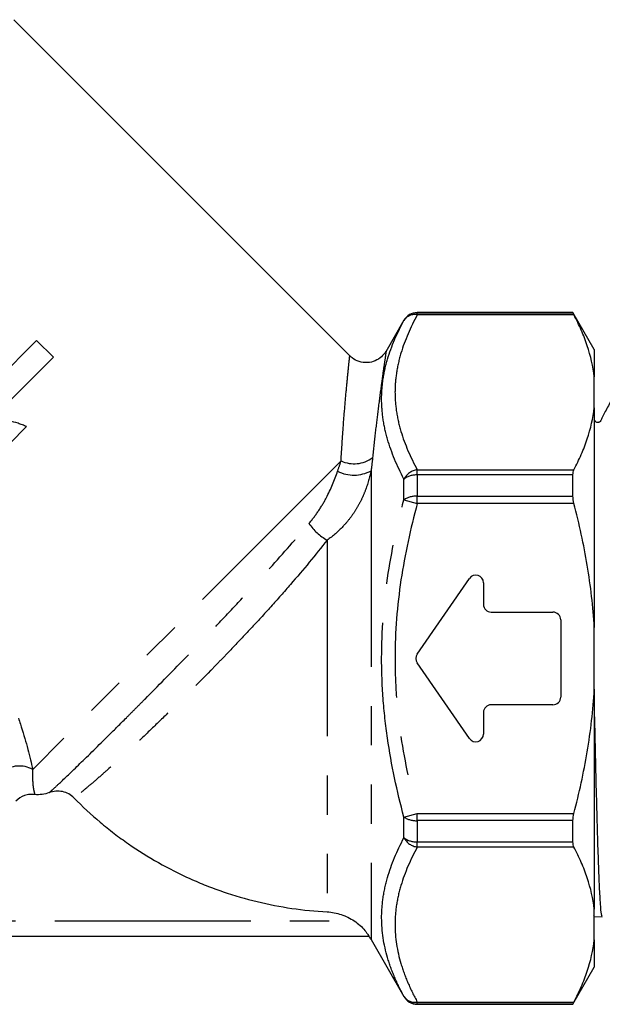
# Model space of a CAD drawing. Extents: x 19 to 411, y 87 to 268.
# Drawn here: x 349 to 368, y 188 to 220 of the extents above; entities that cross this region are included whole.
import ezdxf

# ---------------------------------------------------------------- set-up
doc = ezdxf.new("R2010")
doc.units = 0
doc.linetypes.add('PHANTOM', pattern=[12.7, 6.35, -1.27, 1.27, -1.27, 1.27, -1.27])
doc.layers.get('0').update_dxf_attribs({"linetype": 'CONTINUOUS'})

msp = doc.modelspace()

# ---------------------------------------------------------------- linework, layer by layer
at = {"color": 7, "linetype": 'CONTINUOUS'}
for p, q in [((359.866, 209.232), (348.969, 220.128)), ((367.085, 210.646), (362.042, 210.646)), ((367.777, 209.446), (367.085, 210.646)), ((367.085, 210.639), (367.085, 210.646)), ((361.609, 210.396), (361.02, 209.376)), ((349.711, 209.743), (346.882, 206.915)), ((350.254, 209.199), (349.711, 209.743)), ((348.241, 207.186), (350.254, 209.199)), ((367.777, 209.446), (367.777, 208.562)), ((367.777, 207.563), (367.777, 208.562)), ((367.777, 207.563), (367.777, 200.445)), ((348.84, 206.407), (349.384, 206.951)), ((367.085, 204.699), (367.085, 205.386)), ((362.035, 199.588), (363.731, 202.038)), ((364.187, 201.896), (364.187, 201.196)), ((364.437, 200.946), (366.437, 200.946)), ((366.687, 200.696), (366.687, 198.196)), ((367.777, 198.447), (367.777, 200.445)), ((363.731, 196.854), (362.035, 199.304)), ((367.777, 198.447), (367.777, 191.328)), ((364.187, 197.696), (364.187, 196.996)), ((366.437, 197.946), (364.437, 197.946)), ((367.085, 193.506), (367.085, 194.193)), ((367.777, 190.33), (367.777, 191.328)), ((367.752, 191.126), (367.759, 191.108)), ((367.777, 191.089), (368.035, 191.081)), ((360.479, 190.446), (337.101, 190.446)), ((360.544, 190.341), (361.609, 188.496)), ((367.777, 190.33), (367.777, 189.446)), ((367.085, 188.246), (367.777, 189.446)), ((362.042, 188.246), (367.085, 188.246)), ((367.085, 188.246), (367.085, 188.253))]:
    msp.add_line(p, q, dxfattribs=at)
at = {"color": 8, "linetype": 'PHANTOM'}
for p, q in [((362.042, 210.646), (362.042, 210.639)), ((362.042, 210.572), (362.042, 210.639)), ((362.042, 210.639), (367.085, 210.639)), ((367.117, 210.572), (362.042, 210.572)), ((361.609, 210.389), (361.609, 210.396)), ((359.572, 205.84), (349.583, 195.851)), ((360.544, 205.522), (360.544, 190.341)), ((362.042, 205.386), (362.042, 205.553)), ((362.042, 205.553), (367.117, 205.553)), ((362.042, 205.386), (362.042, 204.699)), ((367.085, 205.386), (362.042, 205.386)), ((361.609, 204.582), (361.609, 205.253)), ((362.042, 204.465), (362.042, 204.699)), ((362.042, 204.699), (367.085, 204.699)), ((361.609, 204.582), (362.042, 204.465)), ((367.117, 204.465), (362.042, 204.465)), ((359.121, 203.276), (359.121, 191.239)), ((361.609, 194.31), (362.042, 194.427)), ((361.609, 193.639), (361.609, 194.31)), ((362.042, 194.427), (367.117, 194.427)), ((362.042, 194.193), (362.042, 194.427)), ((367.085, 194.193), (362.042, 194.193)), ((362.042, 194.193), (362.042, 193.506)), ((362.042, 193.506), (367.085, 193.506)), ((362.042, 193.338), (362.042, 193.506)), ((367.117, 193.338), (362.042, 193.338)), ((337.596, 190.946), (360, 190.946)), ((361.609, 188.496), (361.609, 188.503)), ((362.042, 188.32), (367.117, 188.32)), ((362.042, 188.253), (362.042, 188.32)), ((367.085, 188.253), (362.042, 188.253)), ((362.042, 188.253), (362.042, 188.246))]:
    msp.add_line(p, q, dxfattribs=at)
at = {"color": 7, "linetype": 'CONTINUOUS'}
for centre, radius, start, end in [((362.042, 210.146), 0.5, 90, 150), ((363.937, 201.896), 0.25, 0, 145.3048), ((364.437, 201.196), 0.25, 180, 270), ((366.437, 200.696), 0.25, 0, 90), ((362.241, 199.446), 0.25, 145.3048, 214.6952), ((366.437, 198.196), 0.25, 270, 0), ((364.437, 197.696), 0.25, 90, 180), ((363.937, 196.996), 0.25, 214.6952, 0), ((359.028, 189.466), 1.75, 30, 34.0736), ((362.042, 188.746), 0.5, 210, 270)]:
    msp.add_arc(centre, radius, start, end, dxfattribs=at)
at = {"color": 8, "linetype": 'PHANTOM'}
for centre, radius, start, end in [((362.042, 210.139), 0.5, 89.9932, 149.9757), ((361.963, 210.155), 0.425, 79.3339, 146.5239), ((359.993, 206.754), 1.006, 245.2893, 306.6847), ((359.987, 206.548), 1.167, 243.1927, 298.4652), ((362.119, 204.98), 0.578, 97.6444, 151.8623), ((362.008, 204.723), 0.664, 87.071, 126.977), ((362.005, 203.977), 0.723, 87.0836, 123.2209), ((359.997, 204.822), 1.777, 214.5052, 240.4474), ((349.151, 195.066), 0.896, 61.1907, 127.9806), ((362.005, 194.915), 0.723, 236.7791, 272.9164), ((362.008, 194.169), 0.664, 233.023, 272.929), ((362.119, 193.911), 0.578, 208.1377, 262.3556), ((361.963, 188.737), 0.425, 213.4761, 280.6661), ((362.042, 188.753), 0.5, 210.0243, 270.0068)]:
    msp.add_arc(centre, radius, start, end, dxfattribs=at)
for points, knots in [([(362.042, 210.572), (361.82, 210.162), (361.639, 209.749), (361.451, 209.123), (361.402, 208.912), (361.337, 208.49), (361.32, 208.277), (361.32, 207.853), (361.337, 207.641), (361.401, 207.218), (361.45, 207.007), (361.638, 206.377), (361.82, 205.964), (362.042, 205.553)], [0, 0, 0, 0, 0.25, 0.25, 0.375, 0.375, 0.5, 0.5, 0.625, 0.625, 0.75, 0.75, 1, 1, 1, 1]), ([(361.609, 205.253), (361.386, 205.68), (361.204, 206.11), (361.016, 206.761), (360.968, 206.979), (360.903, 207.414), (360.887, 207.632), (360.887, 208.065), (360.904, 208.282), (360.969, 208.712), (361.017, 208.925), (361.204, 209.56), (361.386, 209.976), (361.609, 210.389)], [0, 0, 0, 0, 0.25, 0.25, 0.375, 0.375, 0.5, 0.5, 0.625, 0.625, 0.75, 0.75, 1, 1, 1, 1]), ([(359.572, 205.84), (359.589, 206.113), (359.622, 206.662), (359.681, 207.428), (359.742, 208.127), (359.797, 208.698), (359.836, 209.073), (359.855, 209.253), (359.852, 209.225), (359.851, 209.217)], [0, 0, 0, 0, 0.141167, 0.284078, 0.447993, 0.615754, 0.776026, 0.941006, 1, 1, 1, 1]), ([(361.029, 209.371), (361.03, 209.379), (361.035, 209.409), (361.008, 209.228), (360.953, 208.854), (360.87, 208.271), (360.777, 207.565), (360.682, 206.784), (360.623, 206.227), (360.594, 205.947)], [0, 0, 0, 0, 0.059592, 0.221064, 0.387221, 0.551038, 0.718819, 0.858506, 1, 1, 1, 1]), ([(340.686, 206.508), (340.956, 206.381), (341.228, 206.247), (341.771, 205.963), (342.043, 205.814), (342.848, 205.345), (343.375, 205.003), (344.142, 204.439), (344.395, 204.242), (344.89, 203.832), (345.13, 203.62), (345.829, 202.962), (346.265, 202.494), (346.873, 201.746), (347.066, 201.49), (347.431, 200.973), (347.604, 200.71), (347.928, 200.176), (348.08, 199.905), (348.366, 199.357), (348.497, 199.084), (348.737, 198.542), (348.846, 198.273), (349.045, 197.742), (349.135, 197.478), (349.374, 196.722), (349.492, 196.257), (349.583, 195.851)], [0, 0, 0, 0, 0.0625, 0.0625, 0.125, 0.125, 0.25, 0.25, 0.3125, 0.3125, 0.375, 0.375, 0.5, 0.5, 0.5625, 0.5625, 0.625, 0.625, 0.6875, 0.6875, 0.75, 0.75, 0.8125, 0.8125, 0.875, 0.875, 1, 1, 1, 1]), ([(358.533, 203.815), (358.64, 203.943), (358.741, 204.076), (358.928, 204.352), (359.014, 204.495), (359.247, 204.93), (359.365, 205.226), (359.461, 205.506)], [0, 0, 0, 0, 0.25, 0.25, 0.5, 0.5, 1, 1, 1, 1]), ([(360.544, 205.522), (360.498, 205.309), (360.437, 205.095), (360.316, 204.776), (360.271, 204.67), (360.17, 204.464), (360.115, 204.363), (359.993, 204.167), (359.927, 204.071), (359.787, 203.889), (359.713, 203.802), (359.478, 203.554), (359.307, 203.406), (359.121, 203.276)], [0, 0, 0, 0, 0.25, 0.25, 0.375, 0.375, 0.5, 0.5, 0.625, 0.625, 0.75, 0.75, 1, 1, 1, 1]), ([(361.609, 194.31), (361.385, 195.151), (361.203, 195.999), (361.016, 197.289), (360.967, 197.722), (360.903, 198.589), (360.887, 199.024), (360.888, 200.33), (360.955, 201.191), (361.204, 202.897), (361.386, 203.743), (361.609, 204.582)], [0, 0, 0, 0, 0.25, 0.25, 0.375, 0.375, 0.5, 0.5, 0.75, 0.75, 1, 1, 1, 1]), ([(362.042, 204.465), (361.82, 203.645), (361.639, 202.82), (361.389, 201.153), (361.321, 200.311), (361.32, 199.034), (361.336, 198.609), (361.401, 197.761), (361.449, 197.338), (361.637, 196.077), (361.82, 195.248), (362.042, 194.427)], [0, 0, 0, 0, 0.25, 0.25, 0.5, 0.5, 0.625, 0.625, 0.75, 0.75, 1, 1, 1, 1]), ([(350.121, 195.099), (350.143, 195.119), (350.181, 195.154), (350.291, 195.257), (350.362, 195.322), (350.615, 195.561), (350.839, 195.774), (351.392, 196.31), (351.708, 196.62), (352.237, 197.144), (352.422, 197.329), (352.714, 197.621), (352.814, 197.721), (353.016, 197.924), (353.118, 198.026), (353.635, 198.548), (354.068, 198.988), (354.746, 199.684), (354.977, 199.923), (355.437, 200.402), (355.667, 200.643), (356.126, 201.13), (356.356, 201.376), (356.7, 201.747), (356.815, 201.872), (357.041, 202.12), (357.153, 202.243), (357.707, 202.857), (358.131, 203.34), (358.533, 203.815)], [0, 0, 0, 0, 0.0625, 0.0625, 0.125, 0.125, 0.25, 0.25, 0.375, 0.375, 0.4375, 0.4375, 0.46875, 0.46875, 0.5, 0.5, 0.625, 0.625, 0.6875, 0.6875, 0.75, 0.75, 0.8125, 0.8125, 0.84375, 0.84375, 0.875, 0.875, 1, 1, 1, 1]), ([(359.121, 203.276), (358.747, 202.8), (358.351, 202.322), (357.728, 201.602), (357.515, 201.361), (357.083, 200.881), (356.866, 200.645), (356.432, 200.179), (356.214, 199.949), (355.888, 199.608), (355.779, 199.496), (355.561, 199.271), (355.452, 199.16), (354.912, 198.611), (354.495, 198.196), (353.893, 197.608), (353.696, 197.417), (353.313, 197.05), (353.13, 196.875), (352.602, 196.38), (352.281, 196.085), (351.925, 195.767), (351.856, 195.706), (351.725, 195.591), (351.662, 195.537), (351.484, 195.384), (351.378, 195.295), (351.195, 195.142), (351.117, 195.079), (351.024, 195.005), (350.997, 194.984), (350.953, 194.949), (350.936, 194.935), (350.923, 194.925)], [0, 0, 0, 0, 0.125, 0.125, 0.1875, 0.1875, 0.25, 0.25, 0.3125, 0.3125, 0.34375, 0.34375, 0.375, 0.375, 0.5, 0.5, 0.5625, 0.5625, 0.625, 0.625, 0.75, 0.75, 0.78125, 0.78125, 0.8125, 0.8125, 0.875, 0.875, 0.9375, 0.9375, 0.96875, 0.96875, 1, 1, 1, 1]), ([(349.583, 195.851), (349.576, 195.718), (349.576, 195.604), (349.584, 195.412), (349.592, 195.334), (349.61, 195.206), (349.62, 195.156), (349.639, 195.081), (349.647, 195.055), (349.652, 195.039)], [0, 0, 0, 0, 0.25, 0.25, 0.5, 0.5, 0.75, 0.75, 1, 1, 1, 1]), ([(361.609, 188.503), (361.497, 188.71), (361.395, 188.918), (361.217, 189.337), (361.141, 189.547), (360.954, 190.181), (360.888, 190.608), (360.887, 191.258), (360.903, 191.477), (360.968, 191.913), (361.016, 192.13), (361.203, 192.781), (361.385, 193.211), (361.609, 193.639)], [0, 0, 0, 0, 0.125, 0.125, 0.25, 0.25, 0.5, 0.5, 0.625, 0.625, 0.75, 0.75, 1, 1, 1, 1]), ([(362.042, 193.338), (361.819, 192.927), (361.638, 192.513), (361.45, 191.885), (361.401, 191.674), (361.336, 191.25), (361.32, 191.036), (361.321, 190.401), (361.388, 189.981), (361.575, 189.355), (361.651, 189.147), (361.829, 188.732), (361.931, 188.525), (362.042, 188.32)], [0, 0, 0, 0, 0.25, 0.25, 0.375, 0.375, 0.5, 0.5, 0.75, 0.75, 0.875, 0.875, 1, 1, 1, 1])]:
    msp.add_open_spline(points, degree=3, knots=knots, dxfattribs=at)
at = {"color": 7, "linetype": 'CONTINUOUS'}
for points in [[(367.117, 210.572), (367.096, 210.612), (367.085, 210.636), (367.085, 210.639)], [(367.085, 205.386), (367.085, 205.456), (367.096, 205.513), (367.117, 205.553)], [(367.117, 204.465), (367.096, 204.545), (367.085, 204.626), (367.085, 204.699)], [(367.085, 194.193), (367.085, 194.266), (367.096, 194.347), (367.117, 194.427)], [(367.117, 193.338), (367.096, 193.378), (367.085, 193.436), (367.085, 193.506)], [(367.085, 188.253), (367.085, 188.256), (367.096, 188.279), (367.117, 188.32)]]:
    msp.add_open_spline(points, degree=3, dxfattribs=at)
for points, knots in [([(367.777, 208.562), (367.739, 208.899), (367.661, 209.235), (367.491, 209.74), (367.426, 209.908), (367.282, 210.242), (367.202, 210.408), (367.117, 210.572)], [0, 0, 0, 0, 0.5, 0.5, 0.75, 0.75, 1, 1, 1, 1]), ([(361.018, 209.379), (360.976, 209.321), (360.887, 209.196), (360.678, 209.07), (360.424, 209.008), (360.162, 209.044), (359.969, 209.132), (359.891, 209.215), (359.87, 209.236)], [0, 0, 0, 0, 0.161044, 0.345298, 0.53752, 0.741851, 0.933203, 1, 1, 1, 1]), ([(367.117, 205.553), (367.202, 205.718), (367.282, 205.883), (367.426, 206.216), (367.491, 206.385), (367.661, 206.89), (367.739, 207.227), (367.777, 207.563)], [0, 0, 0, 0, 0.25, 0.25, 0.5, 0.5, 1, 1, 1, 1]), ([(368.331, 207.822), (368.266, 207.694), (368.17, 207.505), (368.04, 207.278), (367.997, 207.151), (367.94, 207.097), (367.908, 207.084), (367.872, 207.083), (367.838, 207.094), (367.8, 207.126), (367.787, 207.16), (367.777, 207.184)], [0, 0, 0, 0, 0.411837, 0.605468, 0.763728, 0.793813, 0.826811, 0.861154, 0.894813, 0.926025, 1, 1, 1, 1]), ([(349.384, 206.951), (349.339, 206.971), (349.294, 206.991), (349.203, 207.027), (349.157, 207.044), (349.016, 207.089), (348.921, 207.114), (348.728, 207.154), (348.631, 207.168), (348.437, 207.185), (348.339, 207.186), (348.241, 207.186)], [0, 0, 0, 0, 0.125, 0.125, 0.25, 0.25, 0.5, 0.5, 0.75, 0.75, 1, 1, 1, 1]), ([(367.777, 200.445), (367.739, 201.119), (367.661, 201.791), (367.492, 202.796), (367.428, 203.131), (367.283, 203.799), (367.203, 204.133), (367.117, 204.465)], [0, 0, 0, 0, 0.5, 0.5, 0.75, 0.75, 1, 1, 1, 1]), ([(367.117, 194.427), (367.287, 195.082), (367.433, 195.745), (367.603, 196.754), (367.651, 197.094), (367.729, 197.771), (367.758, 198.109), (367.777, 198.447)], [0, 0, 0, 0, 0.5, 0.5, 0.75, 0.75, 1, 1, 1, 1]), ([(368.035, 191.094), (368.026, 191.107), (368.007, 191.135), (367.977, 191.468), (367.946, 192.016), (367.915, 192.787), (367.884, 193.738), (367.853, 194.859), (367.823, 196.102), (367.797, 197.202), (367.782, 197.88), (367.777, 198.099)], [0, 0, 0, 0, 0.106691, 0.224844, 0.346425, 0.464549, 0.5861, 0.704196, 0.82572, 0.943788, 1, 1, 1, 1]), ([(350.923, 194.925), (350.872, 194.977), (350.815, 195.021), (350.688, 195.091), (350.619, 195.116), (350.478, 195.147), (350.405, 195.152), (350.261, 195.141), (350.189, 195.125), (350.121, 195.099)], [0, 0, 0, 0, 0.25, 0.25, 0.5, 0.5, 0.75, 0.75, 1, 1, 1, 1]), ([(349.652, 195.039), (349.596, 195.046), (349.54, 195.046), (349.43, 195.034), (349.375, 195.021), (349.217, 194.967), (349.12, 194.906), (349.04, 194.827)], [0, 0, 0, 0, 0.25, 0.25, 0.5, 0.5, 1, 1, 1, 1]), ([(350.121, 195.099), (350.047, 195.071), (349.968, 195.051), (349.811, 195.031), (349.731, 195.03), (349.652, 195.039)], [0, 0, 0, 0, 0.5, 0.5, 1, 1, 1, 1]), ([(350.923, 194.925), (351.193, 194.652), (351.475, 194.391), (351.917, 194.019), (352.068, 193.898), (352.373, 193.664), (352.528, 193.551), (353.314, 193.006), (353.978, 192.631), (354.852, 192.238), (355.029, 192.163), (355.387, 192.021), (355.569, 191.954), (356.116, 191.767), (356.484, 191.66), (357.597, 191.391), (358.352, 191.28), (359.121, 191.239)], [0, 0, 0, 0, 0.125, 0.125, 0.1875, 0.1875, 0.25, 0.25, 0.5, 0.5, 0.5625, 0.5625, 0.625, 0.625, 0.75, 0.75, 1, 1, 1, 1]), ([(367.777, 191.328), (367.739, 191.665), (367.661, 192.001), (367.491, 192.506), (367.426, 192.675), (367.282, 193.008), (367.202, 193.174), (367.117, 193.338)], [0, 0, 0, 0, 0.5, 0.5, 0.75, 0.75, 1, 1, 1, 1]), ([(359.121, 191.239), (359.276, 191.231), (359.433, 191.201), (359.654, 191.127), (359.726, 191.098), (359.867, 191.029), (359.935, 190.989), (360, 190.946)], [0, 0, 0, 0, 0.5, 0.5, 0.75, 0.75, 1, 1, 1, 1]), ([(360, 190.946), (360.067, 190.901), (360.129, 190.852), (360.245, 190.748), (360.298, 190.691), (360.386, 190.586), (360.421, 190.537), (360.456, 190.484), (360.465, 190.47), (360.477, 190.451), (360.479, 190.446), (360.479, 190.446)], [0, 0, 0, 0, 0.25, 0.25, 0.5, 0.5, 0.75, 0.75, 0.875, 0.875, 1, 1, 1, 1]), ([(367.117, 188.32), (367.202, 188.484), (367.282, 188.649), (367.426, 188.983), (367.491, 189.151), (367.661, 189.656), (367.739, 189.993), (367.777, 190.33)], [0, 0, 0, 0, 0.25, 0.25, 0.5, 0.5, 1, 1, 1, 1])]:
    msp.add_open_spline(points, degree=3, knots=knots, dxfattribs=at)
at = {"color": 8, "linetype": 'PHANTOM'}
for points in [[(359.461, 205.506), (359.501, 205.622), (359.538, 205.733), (359.572, 205.84)], [(360.594, 205.947), (360.581, 205.811), (360.564, 205.669), (360.544, 205.522)]]:
    msp.add_open_spline(points, degree=3, dxfattribs=at)

doc.saveas('drawing.dxf')
